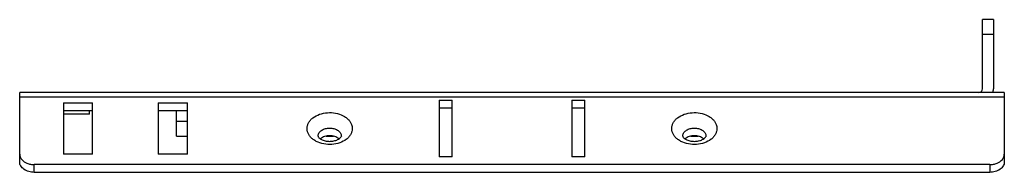
# Model space of a CAD drawing. Units: millimetres. Extents: x 19 to 154, y 108 to 129.
import ezdxf

# ---------------------------------------------------------------- set-up
doc = ezdxf.new("R2010")
doc.units = ezdxf.units.MM
doc.header["$LTSCALE"] = 15.494828
doc.layers.get('0').update_dxf_attribs({"linetype": 'CONTINUOUS'})

msp = doc.modelspace()

# ---------------------------------------------------------------- linework, layer by layer
at = {"color": 7, "linetype": 'Continuous'}
for p, q in [((152.22, 128.61), (150.72, 128.61)), ((150.72, 119.11), (150.72, 128.61)), ((152.22, 128.61), (152.22, 119.11)), ((150.72, 126.61), (152.22, 126.61)), ((18.72, 109.06), (18.72, 118.61)), ((153.72, 118.61), (18.72, 118.61)), ((18.72, 118.02), (153.72, 118.02)), ((76.22, 117.54), (76.22, 109.77)), ((76.22, 117.54), (78.02, 117.54)), ((78.02, 109.77), (78.02, 117.54)), ((94.42, 117.54), (96.22, 117.54)), ((94.42, 117.54), (94.42, 109.77)), ((96.22, 109.77), (96.22, 117.54)), ((153.72, 118.61), (153.72, 109.06)), ((24.72, 117.19), (24.72, 110.12)), ((24.72, 117.19), (28.72, 117.19)), ((24.72, 116.13), (28.72, 116.13)), ((28.27, 115.61), (28.27, 116.13)), ((28.72, 110.12), (28.72, 117.19)), ((37.72, 117.19), (37.72, 110.12)), ((37.72, 117.19), (41.72, 117.19)), ((37.72, 116.13), (41.72, 116.13)), ((40.22, 112.61), (40.22, 116.13)), ((41.72, 110.12), (41.72, 117.19)), ((76.22, 116.48), (78.02, 116.48)), ((94.42, 116.48), (96.22, 116.48)), ((28.27, 115.61), (24.72, 115.61)), ((41.72, 114.61), (40.22, 114.61)), ((40.22, 112.61), (41.72, 112.61)), ((60.72, 112.61), (61.73, 112.61)), ((110.72, 112.61), (111.73, 112.61)), ((28.72, 110.12), (24.72, 110.12)), ((41.72, 110.12), (37.72, 110.12)), ((78.02, 109.77), (76.22, 109.77)), ((96.22, 109.77), (94.42, 109.77)), ((20.72, 107.64), (20.72, 108.71)), ((151.72, 108.71), (20.72, 108.71)), ((151.72, 108.71), (151.72, 107.64)), ((151.72, 107.64), (20.72, 107.64))]:
    msp.add_line(p, q, dxfattribs=at)
for radius, start in [(0.5, 270), (2, 344.9736)]:
    msp.add_arc((150.22, 119.11), radius, start, 360, dxfattribs=at)
for points, knots in [([(58.12, 113.66), (58.12, 113.79), (58.16, 114.06), (58.32, 114.46), (58.57, 114.82), (59.05, 115.26), (59.83, 115.67), (60.91, 115.88), (62.03, 115.82), (62.9, 115.53), (63.48, 115.17), (63.84, 114.85), (64.1, 114.49), (64.22, 114.23), (64.26, 114.09)], [0, 0, 0, 0, 0.051057, 0.103803, 0.159433, 0.218743, 0.348142, 0.488548, 0.631561, 0.767865, 0.831382, 0.89106, 0.947069, 1, 1, 1, 1]), ([(108.12, 113.66), (108.12, 113.79), (108.16, 114.06), (108.32, 114.46), (108.57, 114.82), (109.05, 115.26), (109.83, 115.67), (110.91, 115.88), (112.03, 115.82), (112.9, 115.53), (113.48, 115.17), (113.84, 114.85), (114.1, 114.49), (114.22, 114.23), (114.26, 114.09)], [0, 0, 0, 0, 0.051057, 0.103803, 0.159433, 0.218743, 0.348142, 0.488548, 0.631561, 0.767865, 0.831382, 0.89106, 0.947069, 1, 1, 1, 1]), ([(58.18, 113.22), (58.17, 113.25), (58.14, 113.4), (58.12, 113.54), (58.12, 113.66)], [0, 0, 0, 0, 0.252477, 1, 1, 1, 1]), ([(64.32, 113.66), (64.32, 113.52), (64.28, 113.25), (64.12, 112.85), (63.87, 112.49), (63.39, 112.05), (62.61, 111.64), (61.53, 111.43), (60.41, 111.49), (59.54, 111.78), (58.96, 112.14), (58.6, 112.46), (58.34, 112.82), (58.22, 113.08), (58.18, 113.22)], [0, 0, 0, 0, 0.051057, 0.103803, 0.159433, 0.218743, 0.348142, 0.488548, 0.631561, 0.767865, 0.831382, 0.89106, 0.947069, 1, 1, 1, 1]), ([(59.62, 112.59), (59.62, 112.66), (59.64, 112.81), (59.75, 113.08), (60.03, 113.39), (60.5, 113.63), (61.06, 113.75), (61.64, 113.71), (62.16, 113.54), (62.58, 113.24), (62.75, 112.96), (62.79, 112.82)], [0, 0, 0, 0, 0.051113, 0.103982, 0.218529, 0.348162, 0.48882, 0.632088, 0.768641, 0.89157, 1, 1, 1, 1]), ([(64.26, 114.09), (64.27, 114.06), (64.3, 113.91), (64.32, 113.77), (64.32, 113.66)], [0, 0, 0, 0, 0.252477, 1, 1, 1, 1]), ([(108.18, 113.22), (108.17, 113.25), (108.14, 113.4), (108.12, 113.54), (108.12, 113.66)], [0, 0, 0, 0, 0.252477, 1, 1, 1, 1]), ([(114.32, 113.66), (114.32, 113.52), (114.28, 113.25), (114.12, 112.85), (113.87, 112.49), (113.39, 112.05), (112.61, 111.64), (111.53, 111.43), (110.41, 111.49), (109.54, 111.78), (108.96, 112.14), (108.6, 112.46), (108.34, 112.82), (108.22, 113.08), (108.18, 113.22)], [0, 0, 0, 0, 0.051057, 0.103803, 0.159433, 0.218743, 0.348142, 0.488548, 0.631561, 0.767865, 0.831382, 0.89106, 0.947069, 1, 1, 1, 1]), ([(109.62, 112.59), (109.62, 112.66), (109.64, 112.81), (109.75, 113.08), (110.03, 113.39), (110.5, 113.63), (111.06, 113.75), (111.64, 113.71), (112.16, 113.54), (112.58, 113.24), (112.75, 112.96), (112.79, 112.82)], [0, 0, 0, 0, 0.051113, 0.103982, 0.218529, 0.348162, 0.48882, 0.632088, 0.768641, 0.89157, 1, 1, 1, 1]), ([(114.26, 114.09), (114.27, 114.06), (114.3, 113.91), (114.32, 113.77), (114.32, 113.66)], [0, 0, 0, 0, 0.252477, 1, 1, 1, 1]), ([(59.62, 112.59), (59.62, 112.59), (59.62, 112.59), (59.62, 112.58), (59.62, 112.57)], [0, 0, 0, 0, 0.160224, 1, 1, 1, 1]), ([(59.62, 112.57), (59.63, 112.54), (59.69, 112.44), (59.77, 112.37), (59.83, 112.32)], [0, 0, 0, 0, 0.297885, 1, 1, 1, 1]), ([(59.83, 112.32), (59.94, 112.23), (60.24, 112.06), (60.76, 111.92), (61.35, 111.88), (61.93, 111.97), (62.39, 112.15), (62.67, 112.36), (62.79, 112.51), (62.82, 112.58), (62.82, 112.59)], [0, 0, 0, 0, 0.132544, 0.30243, 0.488194, 0.669442, 0.825307, 0.934629, 0.98683, 1, 1, 1, 1]), ([(62.46, 112.25), (62.3, 112.39), (61.9, 112.6), (61.22, 112.7), (60.54, 112.6), (60.14, 112.39), (59.98, 112.25)], [0, 0, 0, 0, 0.23829, 0.500007, 0.761717, 1, 1, 1, 1]), ([(62.79, 112.82), (62.79, 112.8), (62.81, 112.73), (62.82, 112.65), (62.82, 112.59)], [0, 0, 0, 0, 0.252477, 1, 1, 1, 1]), ([(109.62, 112.59), (109.62, 112.59), (109.62, 112.59), (109.62, 112.58), (109.62, 112.57)], [0, 0, 0, 0, 0.160224, 1, 1, 1, 1]), ([(109.62, 112.57), (109.63, 112.54), (109.69, 112.44), (109.77, 112.37), (109.83, 112.32)], [0, 0, 0, 0, 0.297885, 1, 1, 1, 1]), ([(109.83, 112.32), (109.94, 112.23), (110.24, 112.06), (110.76, 111.92), (111.35, 111.88), (111.93, 111.97), (112.39, 112.15), (112.67, 112.36), (112.79, 112.51), (112.82, 112.58), (112.82, 112.59)], [0, 0, 0, 0, 0.132544, 0.30243, 0.488194, 0.669442, 0.825307, 0.934629, 0.98683, 1, 1, 1, 1]), ([(112.46, 112.25), (112.3, 112.39), (111.9, 112.6), (111.22, 112.7), (110.54, 112.6), (110.14, 112.39), (109.98, 112.25)], [0, 0, 0, 0, 0.23829, 0.500007, 0.761717, 1, 1, 1, 1]), ([(112.79, 112.82), (112.79, 112.8), (112.81, 112.73), (112.82, 112.65), (112.82, 112.59)], [0, 0, 0, 0, 0.252477, 1, 1, 1, 1]), ([(18.72, 110.12), (18.72, 110), (18.77, 109.74), (18.9, 109.51), (18.99, 109.41)], [0, 0, 0, 0, 0.485008, 1, 1, 1, 1]), ([(18.99, 109.41), (19.18, 109.18), (19.59, 108.91), (20.2, 108.74), (20.55, 108.71), (20.72, 108.71)], [0, 0, 0, 0, 0.467219, 0.729118, 1, 1, 1, 1]), ([(151.72, 108.71), (151.89, 108.71), (152.23, 108.74), (152.85, 108.91), (153.26, 109.18), (153.45, 109.41)], [0, 0, 0, 0, 0.270881, 0.53278, 1, 1, 1, 1]), ([(153.45, 109.41), (153.53, 109.51), (153.67, 109.74), (153.72, 110), (153.72, 110.12)], [0, 0, 0, 0, 0.514994, 1, 1, 1, 1]), ([(20.72, 107.64), (20.46, 107.64), (19.96, 107.71), (19.4, 107.97), (19.05, 108.26), (18.86, 108.51), (18.75, 108.78), (18.72, 108.97), (18.72, 109.06)], [0, 0, 0, 0, 0.287074, 0.553571, 0.675506, 0.789314, 0.896574, 1, 1, 1, 1]), ([(153.72, 109.06), (153.72, 108.97), (153.69, 108.78), (153.57, 108.51), (153.39, 108.26), (153.04, 107.97), (152.48, 107.71), (151.98, 107.64), (151.72, 107.64)], [0, 0, 0, 0, 0.103426, 0.210685, 0.324494, 0.446429, 0.712926, 1, 1, 1, 1])]:
    msp.add_open_spline(points, degree=3, knots=knots, dxfattribs=at)

doc.saveas('drawing.dxf')
